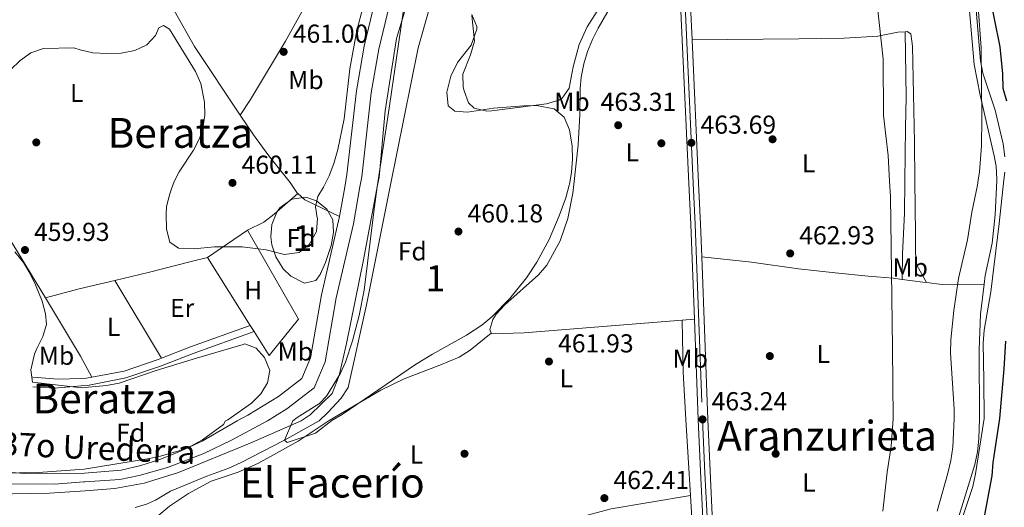
# Model space of a CAD drawing. Units: metres. Extents: x 573313 to 580186, y 4728821 to 4733523.
# Drawn here: x 575022 to 575402, y 4731031 to 4731218 of the extents above; entities that cross this region are included whole.
import ezdxf
from ezdxf.enums import TextEntityAlignment as Align

# ---------------------------------------------------------------- set-up
doc = ezdxf.new("R2010")
doc.units = ezdxf.units.M
doc.header["$MEASUREMENT"] = 0
doc.linetypes.add('DGN Style 3', pattern=[120.01766, 85.7269, -34.29076])
doc.linetypes.add('DGN Style 4', pattern=[137.2487669, 68.58152, -34.29076, 0.08572690000000001, -34.29076])
for name, color, linetype, lineweight in [('Nivel 11', 7, 'Continuous', 0), ('Nivel 16', 7, 'Continuous', 0), ('Nivel 17', 7, 'Continuous', 0), ('Nivel 21', 7, 'Continuous', 0), ('Nivel 23', 7, 'Continuous', 0), ('Nivel 35', 7, 'Continuous', 0), ('Nivel 36', 7, 'Continuous', 0), ('Nivel 37', 7, 'Continuous', 0), ('Nivel 4', 7, 'Continuous', 0), ('Nivel 41', 7, 'Continuous', 0), ('Nivel 43', 7, 'Continuous', 0), ('Nivel 45', 7, 'Continuous', 0), ('Nivel 48', 7, 'Continuous', 0), ('Nivel 5', 7, 'Continuous', 0), ('Nivel 51', 7, 'Continuous', 0), ('Nivel 54', 7, 'Continuous', 0), ('Nivel 57', 7, 'Continuous', 0), ('Nivel 7', 7, 'Continuous', 0)]:
    doc.layers.add(name, color=color, linetype=linetype, lineweight=lineweight)
doc.styles.add('Style-arial', font='arial.shx', dxfattribs={"bigfont": 'arialbig.shx'})
doc.styles.add('Style-Arial Narrow', font='txt')
doc.styles.add('Style-Times New Roman', font='txt')
doc.styles.add('Style-timesi', font='timesi.shx', dxfattribs={"bigfont": 'timesibig.shx'})

# ---------------------------------------------------------------- blocks, each defined once
blk = doc.blocks.new('5PATER')
at = {"layer": 'Nivel 7', "linetype": 'Continuous', "lineweight": 0}
h = blk.add_hatch(color=51, dxfattribs=at)
edge = h.paths.add_edge_path()
edge.add_ellipse((0.008468180894851685, 0.01197203993797302), major_axis=(-10.95721237655889, -11.10700355671524), ratio=0.9994222409660316, start_angle=0, end_angle=360)
blk = doc.blocks.new('5PERFI')
at = {"layer": 'Nivel 17', "linetype": 'Continuous', "lineweight": 0}
h = blk.add_hatch(color=7, dxfattribs=at)
edge = h.paths.add_edge_path()
edge.add_arc((-0.01805686950683594, -0.03158935904502869), 15.59985471244623, 315.0000000018422, 675.0000000018422)
blk = doc.blocks.new('5PATER_1')
at = {"layer": 'Nivel 7', "linetype": 'Continuous', "lineweight": 0}
h = blk.add_hatch(color=7, dxfattribs=at)
edge = h.paths.add_edge_path()
edge.add_ellipse((-0.02930682897567749, -0.006337344646453857), major_axis=(-10.95721237083332, -11.1070035509114), ratio=0.9994222409660316, start_angle=0, end_angle=360)

msp = doc.modelspace()

# ---------------------------------------------------------------- linework, layer by layer
at = {"layer": 'Nivel 11', "color": 142, "linetype": 'DGN Style 3', "lineweight": 13, "extrusion": (0.3489547646728377, 0.2569076417079553, 0.901237502462132), "elevation": 1416577.730619156, "flags": 128}
msp.add_lwpolyline([(3468995.206913438, -2945159.95538266), (3468992.501883693, -2945159.839995954), (3468992.412064785, -2945159.863073297)], dxfattribs=at)
at = {"layer": 'Nivel 11', "color": 142, "linetype": 'Continuous', "lineweight": 13, "extrusion": (-0.0006170878620755483, -0.003431981262479281, 0.999993920335111), "elevation": -16133.02083788094, "flags": 128}
msp.add_lwpolyline([(575147.4038166255, 4731126.434632262), (575145.3737923279, 4731115.144565772)], dxfattribs=at)
at = {"layer": 'Nivel 11', "color": 142, "linetype": 'DGN Style 3', "lineweight": 13, "extrusion": (0.1282189835492197, 0.1119336380323925, 0.9854089267580431), "elevation": 603770.9331861122, "flags": 128}
msp.add_lwpolyline([(3185874.486766232, -3492883.029206481), (3185870.896560658, -3492883.499231942), (3185857.285412537, -3492889.492056556)], dxfattribs=at)
at = {"layer": 'Nivel 11', "color": 142, "linetype": 'Continuous', "lineweight": 13}
for points in [[(575249.4600000009, 4731326.92, 459.91), (575248.5500000007, 4731325.609999999, 459.89), (575244.2399999984, 4731313.630000001, 459.84), (575236.0100000016, 4731302.16, 459.8), (575223.1600000001, 4731292.43, 459.61), (575207.9600000009, 4731280.119999999, 459.39), (575191.1400000006, 4731264.33, 459.7), (575182.5199999996, 4731252.4, 459.7), (575174.2600000016, 4731234.65, 459.69), (575167.1900000013, 4731211.23, 459.59), (575162.8200000003, 4731183.35, 459.41), (575160.4899999984, 4731157.76, 459.16), (575159.8000000007, 4731154.08, 459.14)], [(575166.8200000003, 4731244.49, 459.69), (575165, 4731240.960000001, 459.69), (575158.870000001, 4731225.369999999, 459.69), (575154.6900000013, 4731208.290000001, 459.54), (575151.7100000009, 4731191.1, 459.49), (575148.1000000015, 4731158.76, 459.15), (575147.2300000004, 4731153.939999999, 459.13)], [(574981.129999999, 4731028.140000001, 458.1), (574981.7800000012, 4731033.34, 457.95), (574985.5100000016, 4731035.93, 457.95), (574986.9899999984, 4731036.32, 457.95), (574993.2199999988, 4731037.029999999, 457.96), (574998.2199999988, 4731036.890000001, 458.1), (575011.8200000003, 4731035.57, 458.29), (575033.379999999, 4731035.98, 458.1), (575047.129999999, 4731036.869999999, 458.1), (575058.5199999996, 4731037.790000001, 458.1), (575069.8299999982, 4731039.76, 458.1), (575083.0799999982, 4731043.98, 458.35), (575110.7600000016, 4731055.23, 458.6), (575130.370000001, 4731063.880000001, 458.4), (575133.8399999999, 4731066.119999999, 458.41), (575142.4400000013, 4731074.41, 458.5), (575145.120000001, 4731081.310000001, 458.5), (575147.9499999993, 4731093.609999999, 458.5), (575154.5199999996, 4731125.85, 458.97), (575159.8000000007, 4731154.08, 459.14)], [(575145.1999999993, 4731142.65, 459.09), (575144.8900000006, 4731140.949999999, 459.08), (575138.2199999988, 4731112.359999999, 458.76), (575134.0899999999, 4731088.18, 458.39), (575130.6900000013, 4731080.18, 458.41), (575121.6499999985, 4731073.24, 458.41), (575109.8999999985, 4731065.98, 458.41), (575105.7300000004, 4731063.800000001, 458.41), (575092.3000000007, 4731056.01, 458.41), (575083.8299999982, 4731052.1, 458.41), (575075.9299999997, 4731048.92, 458.41), (575068.6499999985, 4731046.67, 458.41), (575060.9800000004, 4731044.790000001, 458.41), (575046.8299999982, 4731043.609999999, 458.1), (575043.8599999994, 4731043.359999999, 458.1), (575023.8000000007, 4731043.48, 458.19), (574995.6900000013, 4731045.689999999, 458.1), (574991.1799999997, 4731045.800000001, 458.05), (574967.7800000012, 4731044.210000001, 457.95), (574963.0500000007, 4731042.560000001, 457.95), (574959.7399999984, 4731040.109999999, 457.79), (574959.2300000004, 4731037.619999999, 457.79), (574963.5500000007, 4731026.74, 457.79)]]:
    msp.add_polyline3d(points, dxfattribs=at)
at = {"layer": 'Nivel 11', "color": 142, "linetype": 'DGN Style 3', "lineweight": 13}
for points in [[(575080.8299999982, 4731223.24, 460.45), (575081.4299999997, 4731222.01, 460.44), (575089.2899999991, 4731208.119999999, 460.11), (575106.9400000013, 4731181.720000001, 460.11)], [(575106.9400000013, 4731181.720000001, 460.11), (575112.0799999982, 4731174.040000001, 460.11), (575118, 4731165.99, 460.11), (575126.1400000006, 4731155.75, 460.11), (575127.5, 4731153.720000001, 460.15)]]:
    msp.add_polyline3d(points, dxfattribs=at)
at = {"layer": 'Nivel 16', "color": 1, "linetype": 'Continuous', "lineweight": 13, "elevation": 461.38, "flags": 128}
for points in [[(575094.2699999996, 4731126.779999999), (575109.7800000012, 4731137.34)], [(575109.7800000012, 4731137.34), (575129.3999999985, 4731103.060000001), (575118.1400000006, 4731089), (575112.2899999991, 4731098.25)], [(575110.8000000007, 4731100.630000001), (575094.2699999996, 4731126.779999999)], [(575112.2899999991, 4731098.25), (575110.8000000007, 4731100.630000001)]]:
    msp.add_lwpolyline(points, dxfattribs=at)
at = {"layer": 'Nivel 21', "color": 7, "linetype": 'Continuous', "lineweight": 13, "extrusion": (0.2641992097528485, 0.007061619751115206, 0.9644422798138109), "elevation": 185845.2588229897, "flags": 128}
msp.add_lwpolyline([(4714182.233529342, -676418.2646325082), (4714173.119300446, -676418.3024692237), (4714095.48160759, -676419.853774488)], dxfattribs=at)
at = {"layer": 'Nivel 21', "color": 7, "linetype": 'Continuous', "lineweight": 13, "extrusion": (0.0002384995936582553, -0.005222147352808882, 0.999986336054133), "elevation": -24105.98165489219, "flags": 128}
msp.add_lwpolyline([(575280.0829702877, 4731170.386906581), (575281.042996496, 4731149.366619958)], dxfattribs=at)
at = {"layer": 'Nivel 21', "color": 7, "linetype": 'Continuous', "lineweight": 13, "extrusion": (0.0002411271289783507, -0.005231040303953867, 0.9999862889435265), "elevation": -24146.54453112109, "flags": 128}
msp.add_lwpolyline([(575281.0414150544, 4731149.159963861), (575283.591484908, 4731093.839206964)], dxfattribs=at)
at = {"layer": 'Nivel 21', "color": 7, "linetype": 'Continuous', "lineweight": 13, "extrusion": (0.1617716586096087, 0.002372286025860021, 0.9868253658726593), "elevation": 104745.1508138047, "flags": 128}
msp.add_lwpolyline([(4722211.521759173, -636023.0229058452), (4722195.692902662, -636023.5173768811), (4722159.126450635, -636024.3827011958)], dxfattribs=at)
at = {"layer": 'Nivel 21', "color": 7, "linetype": 'Continuous', "lineweight": 13, "extrusion": (0.1425985170889437, 0.001495135172623268, 0.9897794842765989), "elevation": 89567.19391970568, "flags": 128}
msp.add_lwpolyline([(4724863.907884471, -618402.7420465499), (4724848.191199195, -618403.3030313663), (4724835.506863628, -618403.6536468789)], dxfattribs=at)
at = {"layer": 'Nivel 21', "color": 7, "linetype": 'DGN Style 3', "lineweight": 0, "extrusion": (-0.02207214792365533, 0.04565789853448541, 0.9987132604443836), "elevation": 203777.0406783995, "flags": 128}
msp.add_lwpolyline([(-2576887.168211911, -4004002.303652152), (-2576899.176693372, -4004001.31771455), (-2576923.496730112, -4003998.754276775)], dxfattribs=at)
at = {"layer": 'Nivel 21', "color": 7, "linetype": 'Continuous', "lineweight": 13}
for points in [[(575284.9200000018, 4731127.029999999, 463.48), (575287.2800000012, 4731064.41, 463.24), (575289.4699999988, 4731016.18, 463.6), (575290.5300000012, 4731003.060000001, 463.32), (575291.6900000013, 4730992.970000001, 463.21), (575294, 4730979.460000001, 463.26), (575296.2199999988, 4730969.710000001, 463.36), (575298.2800000012, 4730962.24, 463.35), (575299.8099999987, 4730957.76, 463.37)], [(575282.0799999982, 4731103.01, 463.39), (575283.5399999991, 4731064.390000001, 463.24), (575284.4600000009, 4731044.42, 463.61), (575285.7699999996, 4731018.43, 463.61), (575287.8299999982, 4730992.619999999, 463.61), (575289.379999999, 4730982.77, 463.61), (575291.4200000018, 4730973.01, 463.61), (575293.9600000009, 4730963.359999999, 463.61), (575298.6799999997, 4730949.16, 463.61), (575304.6000000015, 4730934.630000001, 463.86), (575313.0300000012, 4730916.5, 463.87), (575321.5399999991, 4730899.83, 463.86), (575337.9499999993, 4730868.91, 464.43), (575352.8999999985, 4730840.880000001, 465.52), (575370.7699999996, 4730807.439999999, 467.57), (575389.2800000012, 4730772.029999999, 470.49), (575393.6400000006, 4730763.5, 471.03), (575397.0399999991, 4730755.85, 471.34), (575403.4800000004, 4730744.15, 471.92)]]:
    msp.add_polyline3d(points, dxfattribs=at)
at = {"layer": 'Nivel 21', "color": 7, "linetype": 'Continuous', "lineweight": 0}
msp.add_polyline3d([(575026.870000001, 4731076.99, 459.25), (575035.3299999982, 4731076.439999999, 459.25), (575045.629999999, 4731077.390000001, 459.25), (575048.0100000016, 4731077.52, 459.24), (575062.8099999987, 4731080.359999999, 459.24), (575076.1999999993, 4731084.939999999, 459.26), (575088.75, 4731089.790000001, 459.32), (575112.2899999991, 4731098.25, 459.45)], dxfattribs=at)
at = {"layer": 'Nivel 21', "color": 7, "linetype": 'DGN Style 3', "lineweight": 0}
for points in [[(575049.7199999988, 4731080.640000001, 459.24), (575062.1000000015, 4731083.01, 459.24), (575075.2600000016, 4731087.52, 459.26), (575076.5500000007, 4731088.01, 459.27)], [(575026.9499999993, 4731080.619999999, 459.25), (575036.7199999988, 4731079.859999999, 459.25), (575045.5700000003, 4731080.1, 459.25), (575047.6700000018, 4731080.24, 459.24), (575049.7199999988, 4731080.640000001, 459.24)]]:
    msp.add_polyline3d(points, dxfattribs=at)
at = {"layer": 'Nivel 23', "color": 70, "linetype": 'DGN Style 4', "lineweight": 0}
for points in [[(575246.7699999996, 4731329.99, 461), (575233.3900000006, 4731311.07, 459.84), (575217.120000001, 4731297.59, 459.72), (575201.3399999999, 4731283.32, 459.61), (575188.129999999, 4731267.300000001, 459.7), (575178.0300000012, 4731253.619999999, 459.7), (575170.2600000016, 4731238.57, 459.69), (575164.3900000006, 4731223.619999999, 459.67), (575160.3500000015, 4731207.1, 459.56), (575157.4299999997, 4731190.290000001, 459.47), (575153.8200000003, 4731157.93, 459.15), (575153.1099999994, 4731154, 459.14)], [(575153.1099999994, 4731154, 459.14), (575150.5500000007, 4731139.779999999, 459.06), (575143.879999999, 4731111.220000001, 458.75), (575139.6700000018, 4731086.540000001, 458.44), (575135.4100000001, 4731076.529999999, 458.44), (575124.9400000013, 4731068.48, 458.41), (575117.4299999997, 4731063.84, 458.46), (575103.6000000015, 4731056.42, 458.48), (575092.8900000006, 4731051.300000001, 458.43), (575078.8200000003, 4731045.890000001, 458.36), (575068, 4731042.710000001, 458.25), (575060.4400000013, 4731041.220000001, 458.25), (575046.9800000004, 4731040.34, 458.1), (575046.6099999994, 4731040.300000001, 458.1), (575035.2899999991, 4731039.460000001, 458.12), (575009.8299999982, 4731039.630000001, 458.22), (574996.0799999982, 4731040.810000001, 458.07), (574980.7699999996, 4731040.75, 457.97), (574977.0799999982, 4731039.41, 457.95), (574974.1099999994, 4731036.84, 457.93), (574972.7399999984, 4731034.609999999, 457.9), (574972.7300000004, 4731030.779999999, 457.87), (574974.9600000009, 4731007.49, 457.48)]]:
    msp.add_polyline3d(points, dxfattribs=at)
at = {"layer": 'Nivel 23', "color": 7, "linetype": 'DGN Style 4', "lineweight": 0}
for points in [[(575281.6700000018, 4731155.4, 463.61), (575278.1099999994, 4731233.02, 464.02), (575277.5, 4731253, 464.05), (575276.7100000009, 4731273.9, 463.61), (575275.3200000003, 4731288.970000001, 463.4), (575273.6900000013, 4731297.1, 463.31), (575272.6400000006, 4731300.77, 463.22), (575269.6799999997, 4731308.07, 463.01), (575266.8299999982, 4731312.5, 462.88), (575262.1700000018, 4731317.779999999, 462.86)], [(575281.6700000018, 4731155.4, 463.61), (575282.3999999985, 4731139.630000001, 463.53), (575285.2399999984, 4731064.4, 463.24), (575286.1000000015, 4731043.619999999, 463.52), (575287.5799999982, 4731017.58, 463.61), (575288.7199999988, 4731000.42, 463.49), (575290.0899999999, 4730989.619999999, 463.43), (575293, 4730974.25, 463.47), (575295.8599999994, 4730963.359999999, 463.49), (575300.4800000004, 4730949.66, 463.51), (575311.3399999999, 4730924.76, 463.76), (575315.4400000013, 4730915.699999999, 463.78), (575323.620000001, 4730899.42, 463.86), (575339.4600000009, 4730869.779999999, 464.51), (575354.370000001, 4730841.34, 465.51), (575372.3000000007, 4730808.439999999, 467.62), (575387.870000001, 4730779.119999999, 469.93), (575395.3099999987, 4730764.32, 470.92), (575399.620000001, 4730755.279999999, 471.19), (575404.9800000004, 4730745.359999999, 471.95)]]:
    msp.add_polyline3d(points, dxfattribs=at)
at = {"layer": 'Nivel 35', "color": 92, "linetype": 'DGN Style 3', "lineweight": 0, "elevation": 468.5, "flags": 128}
msp.add_lwpolyline([(575139.8200000003, 4731124.92), (575137.7100000009, 4731120.24), (575136.0599999987, 4731117.939999999), (575131.6700000018, 4731116.91), (575126.379999999, 4731119.560000001), (575123.5100000016, 4731122.41), (575120.6600000001, 4731127.029999999), (575119.0799999982, 4731131.689999999), (575118.6700000018, 4731134.710000001), (575119.0500000007, 4731139.470000001), (575121.0799999982, 4731144.25), (575122.2600000016, 4731145.890000001), (575126.8599999994, 4731149.27), (575132.1700000018, 4731150.07), (575136.2899999991, 4731148.699999999), (575140.2899999991, 4731145.42), (575142.6400000006, 4731141.300000001), (575142.9600000009, 4731136.41), (575142.0300000012, 4731131.439999999), (575139.8200000003, 4731124.92)], dxfattribs=at)
at = {"layer": 'Nivel 35', "color": 92, "linetype": 'DGN Style 3', "lineweight": 0}
for points in [[(575401.8399999999, 4731165.640000001, 483.84), (575401.1799999997, 4731170.58, 483.77), (575398.1400000006, 4731183.540000001, 483.66), (575393.3599999994, 4731197.82, 484.03), (575392.4699999988, 4731202.540000001, 484.14), (575387.9800000004, 4731254.130000001, 485.12)], [(575159.8000000007, 4731154.08, 469.78), (575164.3900000006, 4731184.34, 470.27), (575169.8099999987, 4731221.310000001, 470.35)], [(575196.2199999988, 4731220.460000001, 470), (575198.1799999997, 4731215.82, 469.98), (575198.1400000006, 4731214.779999999, 469.97), (575195.9600000009, 4731208.640000001, 469.97), (575190.6700000018, 4731201.9, 469.97), (575188.1799999997, 4731196.689999999, 469.97), (575186.5599999987, 4731190.49, 469.97), (575187.0799999982, 4731185.27, 469.97), (575189.6700000018, 4731183.16, 469.97), (575194.629999999, 4731182.779999999, 469.97), (575204.6099999994, 4731184.42, 469.97), (575216.25, 4731185.26, 469.97), (575221.25, 4731185.33, 469.97), (575227.9600000009, 4731184.140000001, 469.97), (575231.8500000015, 4731180.93, 469.97), (575233.8999999985, 4731176.02, 469.97), (575234.8999999985, 4731169.77, 469.97), (575235.0599999987, 4731164.720000001, 469.97), (575234.6999999993, 4731159.66, 469.97), (575233.879999999, 4731154.880000001, 469.97)], [(575381.5399999991, 4731015.869999999, 482.93), (575383.3500000015, 4731020.43, 484.02), (575385.0100000016, 4731025.1, 484.52), (575389.4699999988, 4731038.59, 484.52), (575390.5100000016, 4731043.470000001, 484.52), (575393.8599999994, 4731064.76, 482.49), (575393.6600000001, 4731079.540000001, 482.59), (575393.4899999984, 4731093.800000001, 483.1), (575393.8299999982, 4731098.77, 483.23), (575396.4299999997, 4731113.57, 483.62), (575399.6999999993, 4731139.859999999, 483.9), (575401.4800000004, 4731156.699999999, 483.88)], [(575401.4800000004, 4731156.699999999, 483.88), (575401.8099999987, 4731159.75, 483.88)], [(575233.879999999, 4731154.880000001, 469.97), (575233.8399999999, 4731154.640000001, 469.97), (575232.5, 4731149.74, 469.97), (575229.9600000009, 4731142.9, 469.97), (575226.0300000012, 4731133.77, 469.97), (575221.3000000007, 4731124.98, 469.97), (575217.2800000012, 4731119, 469.97), (575210.9499999993, 4731111, 469.97), (575204, 4731103.890000001, 469.97), (575200.129999999, 4731100.77, 469.97), (575194.1400000006, 4731096.9, 469.97), (575181.0399999991, 4731089.6, 469.97), (575174.4899999984, 4731085.6, 469.97), (575146.2800000012, 4731066.32, 469.04), (575142.2800000012, 4731063.92, 468.87), (575135.9699999988, 4731059.130000001, 471.17), (575125.0399999991, 4731055.550000001, 471.17), (575124.0100000016, 4731056.369999999, 471.17), (575127.2199999988, 4731063.869999999, 468.41), (575128.8399999999, 4731065.119999999, 468.41), (575137.5599999987, 4731070.460000001, 468.41), (575140.1999999993, 4731073.32, 468.41), (575145.4100000001, 4731081.9, 468.43), (575147.5300000012, 4731086.439999999, 468.46), (575150.1799999997, 4731094.73, 468.59), (575152.7899999991, 4731104.390000001, 469.02), (575154.6999999993, 4731114.17, 469.37), (575158.4600000009, 4731144.460000001, 469.62), (575159.8000000007, 4731154.08, 469.78)], [(575020.0399999991, 4731129.01, 468.65), (575023.3099999987, 4731124.93, 468.65), (575025.8299999982, 4731120.76, 468.65), (575027.9800000004, 4731116.32, 468.65), (575030.5799999982, 4731109.939999999, 468.65), (575031.8500000015, 4731105.060000001, 468.65), (575032.1999999993, 4731101.02, 468.65), (575030.8200000003, 4731096.35, 468.65), (575028.4200000018, 4731091.73, 468.65), (575027.6400000006, 4731089.52, 468.65), (575026.1000000015, 4731083.52, 468.8), (575026.8000000007, 4731078.75, 468.76), (575045.6499999985, 4731076.529999999, 466.37), (575055.379999999, 4731077.48, 466.46), (575060.2800000012, 4731078.359999999, 466.55), (575074.5399999991, 4731083.189999999, 467.09), (575090.0500000007, 4731088, 467.54), (575108.0700000003, 4731093.32, 467.65), (575108.7199999988, 4731093.470000001, 467.65), (575113.120000001, 4731091.869999999, 467.65), (575116.2899999991, 4731088.25, 467.65), (575118.3000000007, 4731083.220000001, 467.65), (575117.4499999993, 4731078.51, 467.65), (575114.8399999999, 4731074.300000001, 467.65), (575111.3299999982, 4731070.609999999, 467.65), (575102.120000001, 4731064.26, 467.65), (575101.2399999984, 4731063.779999999, 467.65)], [(575101.2399999984, 4731063.779999999, 467.65), (575100.5, 4731062.380000001, 469.71), (575092.379999999, 4731056.550000001, 470.18), (575087.8999999985, 4731054.08, 470.18), (575083.2199999988, 4731052.279999999, 470.18), (575076.1099999994, 4731050.24, 470.18), (575071.2199999988, 4731049.23, 470.18), (575046.7600000016, 4731045.16, 469.84), (575028.9899999984, 4731043.91, 470.11), (575014, 4731043.66, 470.32), (574948.2199999988, 4731045.9, 470.67), (574943.25, 4731045.32, 470.67), (574938.2699999996, 4731043.74, 470.67), (574937.0100000016, 4731043.140000001, 470.67), (574933.9499999993, 4731038.960000001, 470.67), (574934.0300000012, 4731038.43, 470.67), (574935.7100000009, 4731033.790000001, 470.67), (574937.7100000009, 4731029.640000001, 470.67)]]:
    msp.add_polyline3d(points, dxfattribs=at)
at = {"layer": 'Nivel 36', "color": 92, "linetype": 'Continuous', "lineweight": 0, "extrusion": (-0.740068992014434, -0.4600000876504984, 0.4906096273212272), "elevation": -2601649.222933346, "flags": 128}
msp.add_lwpolyline([(-3714657.347117392, 1465325.175593164), (-3714630.468613101, 1465325.129688941), (-3714608.983980794, 1465324.693598799)], dxfattribs=at)
at = {"layer": 'Nivel 36', "color": 92, "linetype": 'Continuous', "lineweight": 0, "extrusion": (-0.007477123974287341, 0.008834133769983774, 0.9999330231058514), "elevation": 37955.4715534498, "flags": 128}
msp.add_lwpolyline([(575116.4525712989, 4731000.728072116), (575107.3828248605, 4730992.757783987), (575103.43293529, 4730989.70764208), (575097.142961584, 4730986.647522669)], dxfattribs=at)
at = {"layer": 'Nivel 36', "color": 92, "linetype": 'Continuous', "lineweight": 0, "extrusion": (-0.09365458984411805, 0.343300104439283, 0.934544731991523), "elevation": 1570766.000555387, "flags": 128}
msp.add_lwpolyline([(-1799998.446863245, -4123953.686102178), (-1799992.038210761, -4123953.836301211), (-1799974.82860275, -4123954.191939434), (-1799961.73766581, -4123954.641572552)], dxfattribs=at)
at = {"layer": 'Nivel 36', "color": 92, "linetype": 'Continuous', "lineweight": 0, "extrusion": (-0.1853984299395079, 0.7388491093962329, 0.6478652759026053), "elevation": 3389265.144931698, "flags": 128}
msp.add_lwpolyline([(-1709241.819227871, -2881934.09868543), (-1709227.609193951, -2881934.334981897), (-1709214.138596687, -2881934.046175105)], dxfattribs=at)
at = {"layer": 'Nivel 36', "color": 92, "linetype": 'Continuous', "lineweight": 0, "extrusion": (0.005879817269368787, -0.009828116205408953, 0.9999344157897216), "elevation": -42657.09783125821, "flags": 128}
msp.add_lwpolyline([(575045.9755121395, 4730927.231152896), (575063.9075542092, 4730897.259705361)], dxfattribs=at)
at = {"layer": 'Nivel 36', "color": 92, "linetype": 'Continuous', "lineweight": 0, "extrusion": (-0.1284289319718516, -0.9917173328876115, 0.001655621590798048), "elevation": -4765824.469978374, "flags": 128}
msp.add_lwpolyline([(-37015.88342934102, 8356.563343473958), (-37007.83723219857, 8358.613346283571), (-37006.35500418767, 8358.833346585092)], dxfattribs=at)
at = {"layer": 'Nivel 36', "color": 92, "linetype": 'Continuous', "lineweight": 0, "extrusion": (-0.1621831829676191, -0.1112230062921842, 0.9804723647476355), "elevation": -619065.4020210833, "flags": 128}
msp.add_lwpolyline([(-3576345.526621403, 3088856.248077244), (-3576341.445169514, 3088860.875425346), (-3576332.393231191, 3088874.554069743)], dxfattribs=at)
at = {"layer": 'Nivel 36', "color": 92, "linetype": 'Continuous', "lineweight": 0, "extrusion": (0.2637226580884322, 0.1400925747985062, 0.9543712223747618), "elevation": 814881.1945685379, "flags": 128}
msp.add_lwpolyline([(3908385.463025438, -2602748.186956674), (3908394.71421455, -2602748.186956674), (3908420.876472943, -2602746.613064732)], dxfattribs=at)
at = {"layer": 'Nivel 36', "color": 92, "linetype": 'Continuous', "lineweight": 0, "extrusion": (-0.01902752725454697, -0.001497911720038804, 0.9998178381420569), "elevation": -17569.6645156257, "flags": 128}
msp.add_lwpolyline([(-4671362.113980582, 944639.4951288067), (-4671362.113980582, 944644.2105291076)], dxfattribs=at)
at = {"layer": 'Nivel 36', "color": 92, "linetype": 'Continuous', "lineweight": 0, "extrusion": (-0.007052584907749363, -0.0004269866092859305, 0.9999750390527529), "elevation": -5614.125851840196, "flags": 128}
msp.add_lwpolyline([(575269.5095802136, 4731033.134118987), (575272.1395148076, 4730989.694115028), (575273.0994909331, 4730980.674112959), (575274.43952813, 4730975.124113699)], dxfattribs=at)
at = {"layer": 'Nivel 36', "color": 92, "linetype": 'Continuous', "lineweight": 0}
for points in [[(575135.5399999991, 4731302.82, 461.68), (575136.3399999999, 4731299.82, 461.67), (575141.3299999982, 4731288.939999999, 461.62), (575148, 4731273.17, 461.49), (575149.3399999999, 4731269.140000001, 461.43), (575149.2199999988, 4731264.119999999, 461.3), (575143.2800000012, 4731249.08, 461.12), (575136.4299999997, 4731233.109999999, 460.95), (575132.1600000001, 4731224.07, 460.86), (575124.379999999, 4731210.18, 461.11), (575110.8599999994, 4731187.76, 461.28), (575106.9400000013, 4731181.720000001, 460.11)], [(575255.6099999994, 4731241.24, 463.62), (575255.370000001, 4731238.550000001, 463.6), (575254.5399999991, 4731233.59, 463.59), (575253.0700000003, 4731229.380000001, 463.6), (575245.0199999996, 4731215.210000001, 463.54), (575242.7300000004, 4731210.84, 463.49), (575240.8200000003, 4731206.220000001, 463.46), (575239.4499999993, 4731201.390000001, 463.45), (575238.4400000013, 4731196.27, 463.45), (575238.0100000016, 4731191.92, 463.45), (575237.8999999985, 4731181.92, 463.39), (575237.2600000016, 4731170.189999999, 463.34), (575235.6000000015, 4731154.9, 463.17)], [(575196.2199999988, 4731220.08, 461.02), (575197.2899999991, 4731210.119999999, 460.93), (575195.7399999984, 4731204.890000001, 460.72), (575192.8000000007, 4731197.4, 460.59), (575192.8999999985, 4731192.41, 460.51), (575193.2399999984, 4731191.09, 460.5), (575195.0199999996, 4731186.390000001, 460.49), (575197.1000000015, 4731184.33, 460.5), (575202.0500000007, 4731183.210000001, 460.49), (575203.9299999997, 4731183.369999999, 460.48), (575225.1000000015, 4731186.02, 460.48), (575229.8399999999, 4731187.48, 460.74), (575231.1000000015, 4731188.24, 460.81), (575233.8099999987, 4731192.109999999, 461.07), (575235.3900000006, 4731200.290000001, 461), (575237.6799999997, 4731208.91, 460.8), (575240.7699999996, 4731215.689999999, 460.72), (575245.5500000007, 4731223.210000001, 460.7)], [(575388.1799999997, 4731221.92, 469), (575390, 4731201.23, 468.91), (575392.3200000003, 4731189.34, 468.95), (575397.7399999984, 4731166.029999999, 470.13), (575398.4200000018, 4731161.99, 470.35), (575398.7100000009, 4731156.99, 470.61), (575398.6999999993, 4731156.67, 470.62)], [(575281.1700000018, 4731210.74, 463.9), (575322.379999999, 4731211.130000001, 464.05), (575339.8299999982, 4731211.390000001, 464.38), (575352.870000001, 4731212.140000001, 464.79), (575360.5799999982, 4731213.6, 465.41), (575363.4299999997, 4731213.82, 465.82)], [(575363.2399999984, 4731156.279999999, 465.43), (575363.4899999984, 4731176.720000001, 465.15), (575363.7100000009, 4731188.77, 465.29), (575363.4299999997, 4731213.82, 465.82)], [(575363.4299999997, 4731213.82, 465.82), (575364.129999999, 4731213.869999999, 465.93), (575365.5599999987, 4731213.040000001, 466.3), (575366.1999999993, 4731208.220000001, 466.32), (575367.0300000012, 4731171.279999999, 466.88), (575367.1499999985, 4731156.32, 467.23)], [(575398.6999999993, 4731156.67, 470.62), (575398.0799999982, 4731143.220000001, 471.17), (575396.8999999985, 4731132.34, 471.84), (575394.2899999991, 4731119.859999999, 471.93), (575393.8599999994, 4731116.470000001, 472.02)], [(575235.6000000015, 4731154.9, 463.17), (575235.25, 4731151.65, 463.13), (575233.2300000004, 4731141.859999999, 463.04), (575230.3500000015, 4731133.189999999, 462.93), (575225.1999999993, 4731123.890000001, 462.83), (575222.0100000016, 4731120.060000001, 462.82), (575208.9200000018, 4731108.58, 462.76), (575205.6900000013, 4731104.9, 462.73), (575204.4100000001, 4731102.9, 462.72), (575203.2199999988, 4731099.08, 462.72), (575203.6799999997, 4731097.59, 462.72)], [(575362.1799999997, 4731118.369999999, 466.15), (575362.3200000003, 4731128.16, 466.09), (575363.0899999999, 4731143.92, 465.59), (575363.2399999984, 4731156.279999999, 465.43)], [(575367.1499999985, 4731156.32, 467.23), (575367.3299999982, 4731135.880000001, 467.71), (575367.3599999994, 4731128.5, 468.29), (575367.8599999994, 4731123.9, 468.49), (575371.629999999, 4731117.15, 468.42)], [(575284.9200000018, 4731127.029999999, 463.48), (575304.1499999985, 4731125.060000001, 463.11), (575322.2199999988, 4731122.42, 463.16), (575336.370000001, 4731120.83, 463.44), (575349.1600000001, 4731119.6, 464.07), (575358.7399999984, 4731118.82, 465.26), (575362.1799999997, 4731118.369999999, 466.15)], [(575393.8599999994, 4731116.470000001, 472.02), (575392.4100000001, 4731104.98, 472.32), (575391.9400000013, 4731091.23, 472.32), (575392.0300000012, 4731064.76, 471.75), (575391.7600000016, 4731056.859999999, 472), (575391.2600000016, 4731051.890000001, 472.01), (575390.1999999993, 4731046.98, 471.84), (575384.0399999991, 4731026.99, 470.76), (575379.9800000004, 4731014.65, 469.77), (575377.5599999987, 4731010.34, 469.41), (575376.2899999991, 4731008.800000001, 469.27), (575375.370000001, 4731008.199999999, 469.03), (575374.4800000004, 4731008.23, 469.03), (575372.4899999984, 4731009.01, 468.78), (575366.5799999982, 4731013.119999999, 467.79), (575362.2100000009, 4731015.300000001, 466.69), (575361.870000001, 4731015.380000001, 466.64)], [(575203.6799999997, 4731097.59, 462.72), (575203.75, 4731097.380000001, 462.72), (575216.4699999988, 4731097.75, 462.68), (575246.8099999987, 4731100.26, 462.71), (575277.379999999, 4731102.640000001, 463.3)], [(575277.379999999, 4731102.640000001, 463.3), (575277.7699999996, 4731082.640000001, 463.25), (575278.7800000012, 4731064.380000001, 463.19), (575280.5500000007, 4731035.1, 463.19)], [(575203.6799999997, 4731097.59, 462.72), (575195.5500000007, 4731091.060000001, 462.71), (575191.3299999982, 4731088.42, 462.68), (575183.8900000006, 4731085.27, 462.61), (575170.120000001, 4731080.07, 462.52), (575161.120000001, 4731075.68, 462.49), (575141.2100000009, 4731063.92, 462.33), (575129.2600000016, 4731056.050000001, 462.08), (575113.7399999984, 4731047.460000001, 461.58), (575106.1000000015, 4731044.01, 461.34), (575095.75, 4731040.59, 460.59), (575086.9400000013, 4731035.859999999, 460.1), (575079.6400000006, 4731030.960000001, 459.61), (575075.5199999996, 4731027.529999999, 459.11), (575074.8299999982, 4731026.380000001, 459.11), (575075.0599999987, 4731025.5, 459.11), (575077.4200000018, 4731022.029999999, 459.36), (575088.5, 4731010.52, 459.61), (575112.7800000012, 4730987.66, 459.85), (575118.9400000013, 4730980.43, 459.96)], [(575118.9400000013, 4730980.43, 460.1), (575138.129999999, 4730990.15, 461.36), (575151.9600000009, 4730995.970000001, 461.81), (575240.3000000007, 4731027.310000001, 462.57), (575249.9699999988, 4731029.890000001, 462.56), (575280.5500000007, 4731035.1, 462.82)]]:
    msp.add_polyline3d(points, dxfattribs=at)
at = {"layer": 'Nivel 4', "color": 30, "linetype": 'Continuous', "lineweight": 30, "elevation": 475, "flags": 128}
for points in [[(575395.5199999996, 4731229.67), (575399.8500000015, 4731208.02), (575400.8900000006, 4731197.59), (575400.9899999984, 4731192.029999999), (575402.4100000001, 4731187.23)], [(575402.0799999982, 4731094.57), (575401.4299999997, 4731083.880000001), (575399.7399999984, 4731064.779999999), (575397.2300000004, 4731047.720000001), (575396.7600000016, 4731042.67), (575393.9200000018, 4731027.57), (575392.4899999984, 4731022.52), (575386.0199999996, 4731003.48), (575379.6900000013, 4730978.74), (575378.129999999, 4730968.52), (575377.8900000006, 4730948), (575378.4200000018, 4730932.560000001), (575380.9600000009, 4730912.460000001), (575381.8200000003, 4730902.470000001), (575383.5500000007, 4730876.790000001), (575385.1000000015, 4730845.84), (575388.25, 4730820.380000001), (575390.129999999, 4730810.300000001), (575392.6900000013, 4730800.58), (575400.129999999, 4730781.58), (575402.1999999993, 4730777.02)]]:
    msp.add_lwpolyline(points, dxfattribs=at)
at = {"layer": 'Nivel 5', "color": 30, "linetype": 'Continuous', "lineweight": 0, "flags": 128}
for points, elevation in [([(575139.0799999982, 4731153.85), (575141.2199999988, 4731158.32), (575143.0300000012, 4731162.98), (575144.5799999982, 4731168.470000001), (575146.9600000009, 4731180.26), (575149.1799999997, 4731199.58), (575151.9400000013, 4731214.32), (575154.2800000012, 4731223.5), (575155.8099999987, 4731228.27), (575158.7399999984, 4731236.27), (575162.6999999993, 4731245.41), (575162.2699999996, 4731251.08), (575163.4800000004, 4731253.710000001), (575167.5700000003, 4731253.66), (575170.4400000013, 4731257.74), (575171.8900000006, 4731261.1), (575180.7800000012, 4731274.17), (575187.0500000007, 4731281.960000001), (575195.2300000004, 4731290.6), (575203.9100000001, 4731298.68), (575217.6999999993, 4731310.24), (575243.3200000003, 4731333.93)], 460), ([(575251.9800000004, 4731324.050000001), (575244.3399999999, 4731311.119999999), (575240.3399999999, 4731305.27), (575236.8099999987, 4731301.720000001), (575209.5, 4731278.16), (575201.5799999982, 4731269.970000001), (575195.6400000006, 4731261.92), (575188.6600000001, 4731249.48), (575186.5, 4731244.970000001), (575184.7800000012, 4731240.279999999), (575175.5899999999, 4731207.609999999), (575164.7899999991, 4731154.130000001)], 460), ([(575352.5500000007, 4731224.5), (575354.8500000015, 4731203.26), (575355.0500000007, 4731181.58), (575356.870000001, 4731166.17), (575357.370000001, 4731156.220000001)], 465), ([(575391.5899999999, 4731223.310000001), (575392.7300000004, 4731207.66), (575393.0100000016, 4731180.42), (575392.8299999982, 4731169.859999999), (575392.0899999999, 4731159.77), (575391.5899999999, 4731156.59)], 470), ([(575080.4499999993, 4731153.210000001), (575081.4800000004, 4731156.029999999), (575083.3999999985, 4731159.82), (575088.9400000013, 4731168.119999999), (575091.2300000004, 4731172.630000001), (575092.5, 4731176.67), (575093.2800000012, 4731181.67), (575093.1799999997, 4731186.619999999), (575091.75, 4731193.880000001), (575089.7199999988, 4731198.49), (575079.6000000015, 4731214.800000001), (575077.3099999987, 4731216.24), (575075.5100000016, 4731215.300000001), (575074.3000000007, 4731212.34), (575070.9499999993, 4731208.77), (575066.2199999988, 4731206.540000001), (575061.0100000016, 4731205.560000001), (575055.3299999982, 4731205.369999999), (575050.0799999982, 4731205.67), (575045.2199999988, 4731206.800000001), (575042.75, 4731207.58), (575031.0599999987, 4731207.42), (575026.1400000006, 4731205.73), (575022.1099999994, 4731202.77), (575018.2600000016, 4731199.08)], 460), ([(575164.7899999991, 4731154.130000001), (575155.5899999999, 4731108.57), (575148.5599999987, 4731076.689999999), (575145.8200000003, 4731072.540000001), (575140.7300000004, 4731067.029999999), (575137.3599999994, 4731063.9), (575123.7699999996, 4731056.210000001), (575107.2300000004, 4731047.82), (575102.5599999987, 4731045.58), (575094.0700000003, 4731042.5), (575080, 4731036.710000001), (575074.2800000012, 4731033.279999999), (575070.7899999991, 4731031.76), (575066.379999999, 4731030.439999999)], 460), ([(575080.4499999993, 4731153.210000001), (575079.75, 4731151.290000001), (575078.5199999996, 4731146.449999999), (575078.3200000003, 4731143.48), (575078.4600000009, 4731137.699999999), (575079.7800000012, 4731132.720000001), (575083.1099999994, 4731130.390000001), (575089.1799999997, 4731130.189999999), (575096.9499999993, 4731130.869999999), (575107.620000001, 4731130.970000001), (575116.879999999, 4731129.800000001), (575124.0599999987, 4731127.98), (575129.6099999994, 4731128.74), (575133.4800000004, 4731131.859999999), (575136.3000000007, 4731136.779999999), (575136.7100000009, 4731141.84), (575136.629999999, 4731142.08), (575136, 4731146.27), (575136.8500000015, 4731150.369999999), (575139.0799999982, 4731153.85)], 460), ([(575357.370000001, 4731156.220000001), (575357.6700000018, 4731150.290000001), (575358.5199999996, 4731091.93), (575358.8000000007, 4731064.65), (575358.0199999996, 4731054.040000001), (575356.4800000004, 4731044.1), (575354.8099999987, 4731029.029999999)], 465), ([(575391.5899999999, 4731156.59), (575391.3000000007, 4731154.699999999), (575389.120000001, 4731144.27), (575387.3900000006, 4731133.66), (575383.9299999997, 4731118.66), (575382.1799999997, 4731106.369999999), (575380.9800000004, 4731095), (575380.8200000003, 4731090), (575382.2800000012, 4731068.35), (575382.3099999987, 4731064.73), (575381.7199999988, 4731053.66), (575380.9699999988, 4731048.540000001), (575379.870000001, 4731043.66), (575375.6799999997, 4731029.060000001)], 470)]:
    msp.add_lwpolyline(points, dxfattribs=dict(at, elevation=elevation))
at = {"layer": 'Nivel 51', "color": 151, "linetype": 'Continuous', "lineweight": 13}
for points in [[(575011.8200000003, 4731035.57, 458.29), (575033.379999999, 4731035.98, 458.1), (575047.129999999, 4731036.869999999, 458.1), (575058.5199999996, 4731037.790000001, 458.1), (575069.8299999982, 4731039.76, 458.1), (575083.0799999982, 4731043.98, 458.35), (575110.7600000016, 4731055.23, 458.6), (575130.370000001, 4731063.880000001, 458.4), (575133.8399999999, 4731066.119999999, 458.41), (575142.4400000013, 4731074.41, 458.5), (575145.120000001, 4731081.310000001, 458.5), (575147.9499999993, 4731093.609999999, 458.5), (575154.5199999996, 4731125.85, 458.97), (575159.8000000007, 4731154.08, 459.14), (575160.4899999984, 4731157.76, 459.16), (575162.8200000003, 4731183.35, 459.41), (575167.1900000013, 4731211.23, 459.59), (575174.2600000016, 4731234.65, 459.69)], [(575158.870000001, 4731225.369999999, 459.69), (575154.6900000013, 4731208.290000001, 459.54), (575151.7100000009, 4731191.1, 459.49), (575148.1000000015, 4731158.76, 459.15), (575147.2300000004, 4731153.939999999, 459.13), (575145.1999999993, 4731142.65, 459.09), (575144.8900000006, 4731140.949999999, 459.08), (575138.2199999988, 4731112.359999999, 458.76), (575134.0899999999, 4731088.18, 458.39), (575130.6900000013, 4731080.18, 458.41), (575121.6499999985, 4731073.24, 458.41), (575109.8999999985, 4731065.98, 458.41), (575105.7300000004, 4731063.800000001, 458.41), (575092.3000000007, 4731056.01, 458.41), (575083.8299999982, 4731052.1, 458.41), (575075.9299999997, 4731048.92, 458.41), (575068.6499999985, 4731046.67, 458.41), (575060.9800000004, 4731044.790000001, 458.41), (575046.8299999982, 4731043.609999999, 458.1), (575043.8599999994, 4731043.359999999, 458.1), (575023.8000000007, 4731043.48, 458.19), (574995.6900000013, 4731045.689999999, 458.1)]]:
    msp.add_polyline3d(points, dxfattribs=at)
at = {"layer": 'Nivel 54', "color": 9, "linetype": 'Continuous', "lineweight": 0}
for points in [[(575276.3999999985, 4731232.949999999, 464.02), (575279.9699999988, 4731155.380000001, 463.61), (575280.6900000013, 4731139.560000001, 463.53), (575282.0799999982, 4731103.01, 463.39), (575283.5399999991, 4731064.390000001, 463.24), (575284.4600000009, 4731044.42, 463.61), (575285.7699999996, 4731018.43, 463.61)], [(575289.4699999988, 4731016.18, 463.6), (575287.2800000012, 4731064.41, 463.24), (575284.9200000018, 4731127.029999999, 463.48), (575284.4400000013, 4731139.710000001, 463.53), (575283.7199999988, 4731155.42, 463.61), (575281.1700000018, 4731210.74, 463.9), (575280.2100000009, 4731231.76, 464.01)]]:
    msp.add_polyline3d(points, dxfattribs=at)
at = {"layer": 'Nivel 57', "color": 92, "linetype": 'DGN Style 3', "lineweight": 0, "elevation": 468.5, "flags": 128}
msp.add_lwpolyline([(575139.8200000003, 4731124.92), (575142.0300000012, 4731131.439999999), (575142.9600000009, 4731136.41), (575142.6400000006, 4731141.300000001), (575140.2899999991, 4731145.42), (575136.2899999991, 4731148.699999999), (575132.1700000018, 4731150.07), (575126.8599999994, 4731149.27), (575122.2600000016, 4731145.890000001), (575121.0799999982, 4731144.25), (575119.0500000007, 4731139.470000001), (575118.6700000018, 4731134.710000001), (575119.0799999982, 4731131.689999999), (575120.6600000001, 4731127.029999999), (575123.5100000016, 4731122.41), (575126.379999999, 4731119.560000001), (575131.6700000018, 4731116.91), (575136.0599999987, 4731117.939999999), (575137.7100000009, 4731120.24)], close=True, dxfattribs=at)
at = {"layer": 'Nivel 57', "color": 92, "linetype": 'DGN Style 3', "lineweight": 0}
for points in [[(575387.9800000004, 4731254.130000001, 485.12), (575392.4699999988, 4731202.540000001, 484.14), (575393.3599999994, 4731197.82, 484.03), (575398.1400000006, 4731183.540000001, 483.66), (575401.1799999997, 4731170.58, 483.77), (575401.8399999999, 4731165.640000001, 483.84)], [(575169.8099999987, 4731221.310000001, 470.35), (575164.3900000006, 4731184.34, 470.27), (575159.8000000007, 4731154.08, 469.78), (575158.4600000009, 4731144.460000001, 469.62), (575154.6999999993, 4731114.17, 469.37), (575152.7899999991, 4731104.390000001, 469.02), (575150.1799999997, 4731094.73, 468.59), (575147.5300000012, 4731086.439999999, 468.46), (575145.4100000001, 4731081.9, 468.43), (575140.1999999993, 4731073.32, 468.41), (575137.5599999987, 4731070.460000001, 468.41), (575128.8399999999, 4731065.119999999, 468.41), (575127.2199999988, 4731063.869999999, 468.41), (575124.0100000016, 4731056.369999999, 471.17), (575125.0399999991, 4731055.550000001, 471.17), (575135.9699999988, 4731059.130000001, 471.17), (575142.2800000012, 4731063.92, 468.87), (575146.2800000012, 4731066.32, 469.04), (575174.4899999984, 4731085.6, 469.97), (575181.0399999991, 4731089.6, 469.97), (575194.1400000006, 4731096.9, 469.97), (575200.129999999, 4731100.77, 469.97), (575204, 4731103.890000001, 469.97), (575210.9499999993, 4731111, 469.97), (575217.2800000012, 4731119, 469.97), (575221.3000000007, 4731124.98, 469.97), (575226.0300000012, 4731133.77, 469.97), (575229.9600000009, 4731142.9, 469.97), (575232.5, 4731149.74, 469.97), (575233.8399999999, 4731154.640000001, 469.97), (575233.879999999, 4731154.880000001, 469.97), (575234.6999999993, 4731159.66, 469.97), (575235.0599999987, 4731164.720000001, 469.97), (575234.8999999985, 4731169.77, 469.97), (575233.8999999985, 4731176.02, 469.97), (575231.8500000015, 4731180.93, 469.97), (575227.9600000009, 4731184.140000001, 469.97), (575221.25, 4731185.33, 469.97), (575216.25, 4731185.26, 469.97), (575204.6099999994, 4731184.42, 469.97), (575194.629999999, 4731182.779999999, 469.97), (575189.6700000018, 4731183.16, 469.97), (575187.0799999982, 4731185.27, 469.97), (575186.5599999987, 4731190.49, 469.97), (575188.1799999997, 4731196.689999999, 469.97), (575190.6700000018, 4731201.9, 469.97), (575195.9600000009, 4731208.640000001, 469.97), (575198.1400000006, 4731214.779999999, 469.97), (575198.1799999997, 4731215.82, 469.98), (575196.2199999988, 4731220.460000001, 470)], [(575401.8099999987, 4731159.75, 483.88), (575401.4800000004, 4731156.699999999, 483.88), (575399.6999999993, 4731139.859999999, 483.9), (575396.4299999997, 4731113.57, 483.62), (575393.8299999982, 4731098.77, 483.23), (575393.4899999984, 4731093.800000001, 483.1), (575393.6600000001, 4731079.540000001, 482.59), (575393.8599999994, 4731064.76, 482.49), (575390.5100000016, 4731043.470000001, 484.52), (575389.4699999988, 4731038.59, 484.52), (575385.0100000016, 4731025.1, 484.52)], [(575014, 4731043.66, 470.32), (575028.9899999984, 4731043.91, 470.11), (575046.7600000016, 4731045.16, 469.84), (575071.2199999988, 4731049.23, 470.18), (575076.1099999994, 4731050.24, 470.18), (575083.2199999988, 4731052.279999999, 470.18), (575087.8999999985, 4731054.08, 470.18), (575092.379999999, 4731056.550000001, 470.18), (575100.5, 4731062.380000001, 469.71), (575101.2399999984, 4731063.779999999, 467.65), (575102.120000001, 4731064.26, 467.65), (575111.3299999982, 4731070.609999999, 467.65), (575114.8399999999, 4731074.300000001, 467.65), (575117.4499999993, 4731078.51, 467.65), (575118.3000000007, 4731083.220000001, 467.65), (575116.2899999991, 4731088.25, 467.65), (575113.120000001, 4731091.869999999, 467.65), (575108.7199999988, 4731093.470000001, 467.65), (575108.0700000003, 4731093.32, 467.65), (575090.0500000007, 4731088, 467.54), (575074.5399999991, 4731083.189999999, 467.09), (575060.2800000012, 4731078.359999999, 466.55), (575055.379999999, 4731077.48, 466.46), (575045.6499999985, 4731076.529999999, 466.37), (575026.8000000007, 4731078.75, 468.76), (575026.1000000015, 4731083.52, 468.8), (575027.6400000006, 4731089.52, 468.65), (575028.4200000018, 4731091.73, 468.65), (575030.8200000003, 4731096.35, 468.65), (575032.1999999993, 4731101.02, 468.65), (575031.8500000015, 4731105.060000001, 468.65), (575030.5799999982, 4731109.939999999, 468.65), (575027.9800000004, 4731116.32, 468.65), (575025.8299999982, 4731120.76, 468.65), (575023.3099999987, 4731124.93, 468.65), (575020.0399999991, 4731129.01, 468.65)]]:
    msp.add_polyline3d(points, dxfattribs=at)

# ---------------------------------------------------------------- block references
at = {"layer": 'Nivel 17', "color": 7, "linetype": 'Continuous', "lineweight": 0, "xscale": 0.1000009313241567, "yscale": 0.1000009313241567, "zscale": 0.1000009313241567}
for p in [(575028.2699999996, 4731171.16, 460.41), (575269.3500000015, 4731170.82, 463.09), (575312.2399999984, 4731172.359999999, 463.61), (575311.1900000013, 4731088.810000001, 462.46), (575193.4299999997, 4731051.15, 461.73), (575313.4299999997, 4731051.15, 463.22)]:
    msp.add_blockref('5PERFI', p, dxfattribs=at)
at = {"layer": 'Nivel 7', "color": 51, "linetype": 'Continuous', "lineweight": 0, "xscale": 0.1000009313241567, "yscale": 0.1000009313241567, "zscale": 0.1000009313241567}
for p in [(575123.6900000013, 4731206.07, 461), (575252.6999999993, 4731177.779999999, 463.31), (575103.9400000013, 4731155.550000001, 460.11), (575191.1000000015, 4731136.810000001, 460.18), (575023.8999999985, 4731129.68, 459.93), (575319.0300000012, 4731128.359999999, 462.94), (575226, 4731086.699999999, 461.93), (575247.379999999, 4731034.050000001, 462.42)]:
    msp.add_blockref('5PATER', p, dxfattribs=at)
at = {"layer": 'Nivel 7', "color": 7, "linetype": 'Continuous', "lineweight": 0, "xscale": 0.1000009313241567, "yscale": 0.1000009313241567, "zscale": 0.1000009313241567}
for p in [(575280.9600000009, 4731171, 463.69), (575285.2399999984, 4731064.4, 463.24)]:
    msp.add_blockref('5PATER_1', p, dxfattribs=at)

# ---------------------------------------------------------------- texts
at = {"layer": 'Nivel 37', "color": 92, "linetype": 'Continuous', "lineweight": 0}
for s, style, p in [('Mb', 'Style-Arial Narrow', (575132.2648305856, 4731195.189979998, 460.62)), ('L', 'Style-Arial Narrow', (575043.8731471039, 4731190.21998, 460.18)), ('Mb', 'Style-Arial Narrow', (575234.874830585, 4731186.79998, 462.25)), ('L', 'Style-Arial Narrow', (575258.163147103, 4731167.339979999, 463.14)), ('L', 'Style-Arial Narrow', (575326.1431471035, 4731163.109979998, 463.95)), ('Fd', 'Style-arial', (575130.3749360219, 4731134.309979999, 460.05)), ('Fd', 'Style-arial', (575173.2749360204, 4731129.19998, 460.23)), ('Mb', 'Style-Arial Narrow', (575365.3248305842, 4731122.96998, 467.43)), ('H', 'Style-Arial Narrow', (575111.9492019713, 4731114.20998, 459.7)), ('Er', 'Style-Arial Narrow', (575084.5108149983, 4731107.359979998, 459.6)), ('L', 'Style-Arial Narrow', (575058.0531471036, 4731100.04998, 459.44)), ('Mb', 'Style-Arial Narrow', (575036.0648305863, 4731088.929979999, 459.31)), ('Mb', 'Style-Arial Narrow', (575128.1748305857, 4731090.579979999, 458.67)), ('L', 'Style-Arial Narrow', (575331.7631471045, 4731089.62998, 463.56)), ('Mb', 'Style-Arial Narrow', (575280.494830586, 4731087.819979999, 463.3)), ('L', 'Style-Arial Narrow', (575232.7031471021, 4731080.249979999, 462.09)), ('Fd', 'Style-arial', (575064.6749360189, 4731059.249979999, 458.73)), ('L', 'Style-Arial Narrow', (575174.9031471051, 4731050.88998, 461.84)), ('L', 'Style-Arial Narrow', (575326.2331471033, 4731040.059979999, 463.63))]:
    msp.add_text(s, height=6.99996, dxfattribs=dict(at, style=style)).set_placement(p, align=Align.MIDDLE_CENTER)
at = {"layer": 'Nivel 41', "color": 7, "linetype": 'Continuous', "lineweight": 0, "style": 'Style-arial'}
for s, p in [('461.00', (575127.1900000013, 4731209.57, 461)), ('463.31', (575245.9299999997, 4731183.310000001, 463.31)), ('463.69', (575284.4600000009, 4731174.5, 463.69)), ('460.11', (575107.4400000013, 4731159.050000001, 460.11)), ('460.18', (575194.6000000015, 4731140.310000001, 460.18)), ('459.93', (575027.3999999985, 4731133.18, 459.93)), ('462.93', (575322.5300000012, 4731131.859999999, 462.94)), ('461.93', (575229.5, 4731090.199999999, 461.93)), ('463.24', (575288.7399999984, 4731067.9, 463.24)), ('462.41', (575250.879999999, 4731037.550000001, 462.42))]:
    msp.add_text(s, height=6.99996, dxfattribs=at).set_placement(p)
at = {"layer": 'Nivel 43', "color": 142, "linetype": 'Continuous', "lineweight": 0, "style": 'Style-timesi'}
msp.add_text('R%%237o Urederra', height=8.99994, rotation=357.41551110443, dxfattribs=at).set_placement((574977.25, 4731052.26, 458.25))
at = {"layer": 'Nivel 45', "color": 7, "linetype": 'Continuous', "lineweight": 0, "style": 'Style-Times New Roman'}
for s, p in [('Beratza', (575083.8184279166, 4731174.819979999, 460.06)), ('Beratza', (575054.8284279145, 4731072.45998, 459.09)), ('Aranzurieta', (575333.2336658239, 4731058.089979999, 463.98)), ('El Facerío', (575142.4230595715, 4731040.03998, 461.81))]:
    msp.add_text(s, height=11.49996, dxfattribs=at).set_placement(p, align=Align.MIDDLE_CENTER)
at = {"layer": 'Nivel 48', "color": 92, "linetype": 'Continuous', "lineweight": 0, "style": 'Style-Arial Narrow'}
for p in [(575130.935187012, 4731134.239979999, 460.04), (575182.2451870106, 4731118.79998, 461.13)]:
    msp.add_text('1', height=9.99996, dxfattribs=at).set_placement(p, align=Align.MIDDLE_CENTER)

doc.saveas('drawing.dxf')
